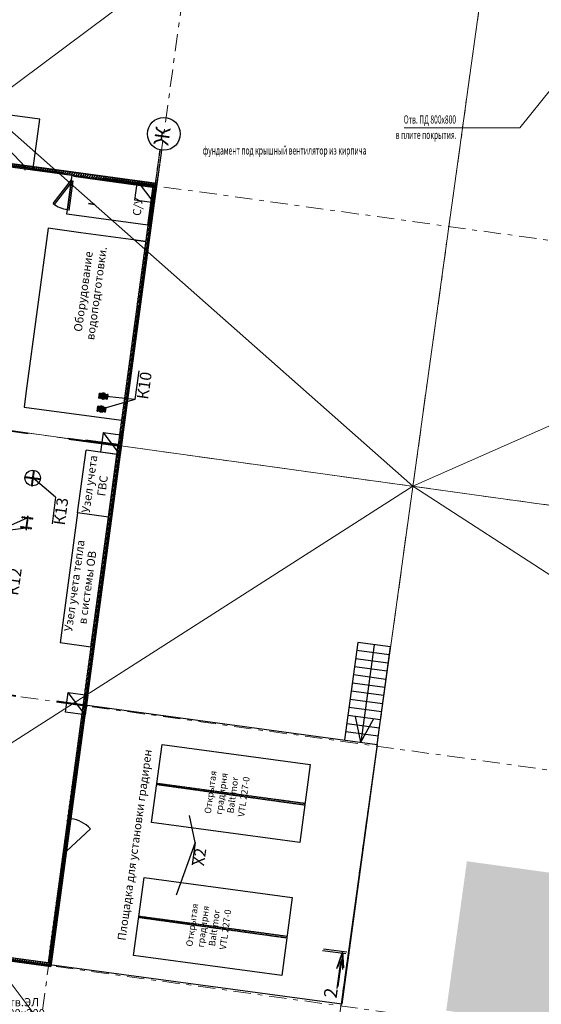
# Model space of a CAD drawing. Extents: x -44673 to 325529, y -63150 to 468505.
# Drawn here: x 151399 to 167307, y 293577 to 323604 of the extents above; entities that cross this region are included whole.
import ezdxf

# ---------------------------------------------------------------- set-up
doc = ezdxf.new("R2010")
doc.units = 0
doc.header["$MEASUREMENT"] = 0
for name, pattern in [('ACAD_ISO04W100', [30, 24, -3, 0, -3]), ('Разомкнутая (крупная)', [3164, 1905, -1259]), ('Штрихштриховая', [1093.611073, 529.166651, -211.666656, 141.111112, -211.666656])]:
    doc.linetypes.add(name, pattern=pattern)
for name, color, linetype in [('!!!!_РП_ВК', 7, 'Continuous'), ('!!!!_РП_инженерия', 7, 'Continuous'), ('!!!!_РП_ОПСН', 7, 'Continuous'), ('!!!!_РП_Оси', 7, 'Continuous'), ('!!!!_РП_СС', 7, 'Continuous'), ('2D-чертеж - Общий', 7, 'Continuous')]:
    doc.layers.add(name, color=color, linetype=linetype)
doc.styles.add('СГЕНЕРИР_СТИЛЬ_11', font='txt')
doc.styles.add('СГЕНЕРИР_СТИЛЬ_2', font='txt')
doc.styles.add('СГЕНЕРИР_СТИЛЬ_9', font='txt')

msp = doc.modelspace()

# ---------------------------------------------------------------- hatches: boundary and pattern name
at = {"layer": '!!!!_РП_инженерия', "linetype": 'Continuous'}
h = msp.add_hatch(dxfattribs=at)
h.set_pattern_fill('ANSI31', color=256, style=0, pattern_type=2)
h.set_pattern_definition([(57.45, (268026.466, 641650.81), (-52.68264, 33.627213), [])])
h.paths.add_polyline_path([(134416.2, 297155.5), (152352.7, 294728), (155584.9, 318610.2), (137648.5, 321037.8)], flags=0)
h.paths.add_polyline_path([(134528.7, 297241.2), (137734.2, 320925.3), (155472.4, 318524.5), (152267, 294840.5)], flags=0)
msp.add_hatch(color=256, dxfattribs=at).paths.add_polyline_path([(161276.6, 294685.7), (161247.9, 295183.1), (161088.1, 294711.2), (161195.5, 294795.2)], flags=0)
at = {"linetype": 'Continuous'}
msp.add_hatch(color=256, dxfattribs=at).paths.add_polyline_path([(161247.6, 294633.6), (161220.4, 295131.1), (161059.1, 294659.7), (161166.7, 294743.4)], flags=0)
at = {"layer": '2D-чертеж - Общий', "linetype": 'Continuous', "lineweight": 0, "true_color": 0x3f0000}
msp.add_hatch(color=18, dxfattribs=at).paths.add_polyline_path([(173556.7, 296759.8), (165038, 297939.6), (164406.9, 293382.9), (172925.5, 292203)], flags=0)

# ---------------------------------------------------------------- linework, layer by layer
at = {"layer": '!!!!_РП_ВК', "color": 171, "linetype": 'Continuous', "lineweight": 18}
for p, q in [((150324.5, 320929.8), (166683.7, 333146.5)), ((166683.7, 333146.5), (159699.9, 282723.5)), ((163391, 309373.5), (150324.5, 320929.8)), ((90734.6, 319436.6), (235056.9, 299447.5)), ((180275, 316855.6), (163391, 309373.5)), ((147407.9, 299159.3), (163391, 309373.5)), ((163391, 309373.5), (178147.4, 299804.5)), ((147407.9, 299159.3), (159714.2, 282826.8))]:
    msp.add_line(p, q, dxfattribs=at)
at = {"layer": '!!!!_РП_инженерия', "linetype": 'Continuous'}
for p, q in [((155584.9, 318610.2), (137698, 321031.1)), ((152015.2, 320567.9), (150528.7, 320769.1)), ((151814, 319081.4), (152015.2, 320567.9)), ((151566.2, 319115), (150881.1, 319843.4)), ((151566.2, 319115), (151552.8, 319015.9)), ((152352.7, 294728), (155584.9, 318610.2)), ((152419, 317996.2), (152975.6, 318716.1)), ((152834.1, 317670.7), (152995, 318859.8)), ((152975.6, 318716.1), (152853.5, 317814.4)), ((152995, 318859.8), (155472.4, 318524.5)), ((154909.9, 318096.1), (154990.4, 318690.7)), ((154990.4, 318690.7), (155584.9, 318610.2)), ((155504.5, 318015.6), (154990.4, 318690.7)), ((155584.9, 318610.2), (155504.5, 318015.6)), ((155578.2, 318560.7), (155584.9, 318610.2)), ((155311.5, 317335.4), (155472.4, 318524.5)), ((153695, 317967.9), (153496.8, 317994.7)), ((155504.5, 318015.6), (154909.9, 318096.1)), ((153693.7, 317958), (153495.5, 317984.8)), ((155311.5, 317335.4), (152834.1, 317670.7)), ((152271.5, 317242.2), (151600.9, 312287.4)), ((153262.5, 317108.1), (152271.5, 317242.2)), ((155244.4, 316839.9), (153262.5, 317108.1)), ((154892, 316887.6), (155244.4, 316839.9)), ((155028.5, 312891), (154911.3, 312024.5)), ((151600.9, 312287.4), (151533.9, 311791.9)), ((154911.3, 312024.5), (153896.2, 311724.5)), ((154911.3, 312024.5), (153949.8, 312120.9)), ((151533.9, 311791.9), (154506.8, 311389.6)), ((153870.5, 310416.1), (153950.9, 311010.7)), ((153950.9, 311010.7), (154545.5, 310930.2)), ((154465, 310335.7), (153950.9, 311010.7)), ((154545.5, 310930.2), (154465, 310335.7)), ((154406.2, 310646.4), (153415.2, 310780.5)), ((153869.7, 306682.5), (154406.2, 310646.4)), ((153165.7, 308564.4), (153424.5, 310476.5)), ((154365.9, 310349.1), (153424.5, 310476.5)), ((154465, 310335.7), (153870.5, 310416.1)), ((152495.6, 309041.7), (151796.2, 309627.4)), ((152495.6, 309041.7), (152385.1, 308225.3)), ((150713.1, 307999.3), (151631.1, 308408.3)), ((153165.7, 308564.4), (152629.3, 304600.6)), ((154107.2, 308437), (153165.7, 308564.4)), ((153570.7, 304473.1), (154107.2, 308437)), ((150713.1, 307999.3), (151590.8, 308111)), ((153570.7, 304473.1), (152629.3, 304600.6)), ((161712.4, 304611.5), (161310, 301638.6)), ((162703.3, 304477.4), (161712.4, 304611.5)), ((162207.9, 304544.4), (161805.5, 301571.5)), ((162669.8, 304229.6), (161678.8, 304363.7)), ((162301, 301504.5), (162703.3, 304477.4)), ((162636.3, 303981.9), (161645.3, 304116)), ((162569.2, 303486.4), (161578.3, 303620.5)), ((162569.2, 303486.4), (161578.3, 303620.5)), ((162602.8, 303734.1), (161611.8, 303868.3)), ((162535.7, 303238.6), (161544.7, 303372.8)), ((152797.4, 302488), (152877.9, 303082.5)), ((152877.9, 303082.5), (153472.5, 303002.1)), ((153392, 302407.5), (152877.9, 303082.5)), ((153472.5, 303002.1), (153392, 302407.5)), ((162502.2, 302990.9), (161511.2, 303125)), ((153382.3, 302711.5), (162301, 301504.5)), ((162468.6, 302743.2), (161477.7, 302877.3)), ((162468.6, 302743.2), (161477.7, 302877.3)), ((153392, 302407.5), (152797.4, 302488)), ((162401.6, 302247.7), (161410.6, 302381.8)), ((162401.6, 302247.7), (161410.6, 302381.8)), ((162435.1, 302495.4), (161444.1, 302629.5)), ((162435.1, 302495.4), (161444.1, 302629.5)), ((162368, 301999.9), (161377.1, 302134.1)), ((162368, 301999.9), (161377.1, 302134.1)), ((161805.5, 301571.5), (161644.3, 302350.2)), ((161805.5, 301571.5), (162190.5, 302276.2)), ((162334.5, 301752.2), (161343.5, 301886.3)), ((155419.5, 299120.8), (155741.4, 301499.1)), ((155741.4, 301499.1), (160260.2, 300887.5)), ((162301, 301504.5), (161228.1, 293577.2)), ((160260.2, 300887.5), (159938.3, 298509.2)), ((152962.9, 299236.8), (152863.8, 299250.3)), ((159938.3, 298509.2), (155419.5, 299120.8)), ((156753.1, 298512.3), (156578.4, 299333.4)), ((152828.8, 298245.9), (153557.2, 298931)), ((156753.1, 298512.3), (156167.3, 296902.9)), ((156753.1, 298512.3), (156661.2, 297833.4)), ((152828.8, 298245.9), (152729.7, 298259.3)), ((154871, 295067.8), (155192.9, 297446.1)), ((155192.9, 297446.1), (159711.7, 296834.5)), ((134416.2, 297155.5), (152352.7, 294728)), ((159711.7, 296834.5), (159389.8, 294456.2)), ((159389.8, 294456.2), (154871, 295067.8)), ((161228.1, 293577.2), (152309.8, 294784.2))]:
    msp.add_line(p, q, dxfattribs=at)
at = {"layer": '!!!!_РП_инженерия', "linetype": 'ACAD_ISO04W100'}
for p, q in [((155676.6, 319660.5), (152309.8, 294784.2)), ((153826, 312137.7), (154073.7, 312104.1)), ((153772.3, 311741.3), (154020, 311707.7)), ((152028.8, 309595.9), (151563.1, 309658.9)), ((151764.4, 309394.6), (151827.5, 309860.3)), ((151788.8, 308386.9), (151473.3, 308429.6)), ((151640.1, 308474), (151583.6, 308057.2)), ((151748.6, 308089.6), (151433.1, 308132.3)), ((160099.3, 299698.4), (155580.5, 300310)), ((159550.7, 295645.3), (155031.9, 296256.9))]:
    msp.add_line(p, q, dxfattribs=at)
at = {"layer": '!!!!_РП_инженерия', "color": 5, "linetype": 'Continuous', "lineweight": 35}
for p, q in [((153836, 312212), (153815.9, 312063.3)), ((153834.7, 312060.8), (153815.9, 312063.3)), ((153834.7, 312060.8), (153854.8, 312209.4)), ((153854.8, 312209.4), (153836, 312212)), ((153862.6, 312090.3), (153877.2, 312101.4)), ((153862.6, 312090.3), (153897.2, 312044.9)), ((153897.2, 312044.9), (153911.7, 312056)), ((153941.6, 312120.6), (153902.1, 312119)), ((153943.3, 312125.9), (153912, 312150.1)), ((153943.7, 312115.3), (153914.5, 312088.7)), ((153948.1, 312128.9), (153939.7, 312167.6)), ((153948.7, 312112.7), (153943.4, 312073.5)), ((153953.7, 312128.2), (153972, 312163.2)), ((153954.2, 312113.9), (153975.3, 312080.5)), ((153957.5, 312124), (153994, 312139)), ((153957.7, 312118.4), (153995.3, 312106.4)), ((154044.8, 312032.3), (154064.9, 312181)), ((154044.8, 312032.3), (154063.6, 312029.8)), ((154083.8, 312178.4), (154063.6, 312029.8)), ((154064.9, 312181), (154083.8, 312178.4)), ((153782.4, 311815.6), (153762.2, 311666.9)), ((153781.1, 311664.4), (153801.2, 311813)), ((153801.2, 311813), (153782.4, 311815.6)), ((153809, 311693.9), (153823.5, 311705)), ((153809, 311693.9), (153843.5, 311648.6)), ((153887.9, 311724.2), (153848.4, 311722.6)), ((153889.6, 311729.5), (153858.4, 311753.7)), ((153890.1, 311718.9), (153860.8, 311692.4)), ((153894.4, 311732.6), (153886, 311771.2)), ((153895.1, 311716.3), (153889.8, 311677.2)), ((153900, 311731.8), (153918.4, 311766.8)), ((153900.6, 311717.5), (153921.7, 311684.1)), ((153903.8, 311727.6), (153940.4, 311742.6)), ((153904, 311722), (153941.7, 311710)), ((153991.2, 311636), (154011.3, 311784.6)), ((154030.1, 311782.1), (154010, 311633.4)), ((154011.3, 311784.6), (154030.1, 311782.1)), ((153781.1, 311664.4), (153762.2, 311666.9)), ((153843.5, 311648.6), (153858.1, 311659.7)), ((153991.2, 311636), (154010, 311633.4)), ((151471.5, 308416.1), (151473.3, 308418.8)), ((151473.3, 308418.8), (151472.6, 308424.3)), ((151489.6, 308416.6), (151473.3, 308418.8)), ((151476.2, 308440.1), (151474.1, 308435)), ((151475.2, 308443.2), (151476.2, 308440.1)), ((151492.4, 308437.9), (151476.2, 308440.1)), ((151489.8, 308407.6), (151492.4, 308411.5)), ((151492.4, 308411.5), (151491.4, 308419.4)), ((151496.6, 308442.1), (151493.5, 308434.7)), ((151495.1, 308446.5), (151496.6, 308442.1)), ((151548.2, 308403.9), (151536, 308405.6)), ((151552.3, 308434.5), (151540.2, 308436.2)), ((151548.2, 308403.9), (151551.3, 308411.3)), ((151549.7, 308399.5), (151548.2, 308403.9)), ((151555, 308438.3), (151552.3, 308434.5)), ((151552.3, 308434.5), (151553.4, 308426.6)), ((151709.9, 308382), (151708.8, 308390)), ((151714, 308412.6), (151710.9, 308405.3)), ((151712.4, 308417), (151714, 308412.6)), ((151714, 308412.6), (151726.1, 308411)), ((151722, 308380.4), (151725.1, 308387.8)), ((151728.8, 308414.8), (151726.1, 308411)), ((151726.1, 308411), (151727.2, 308403.1)), ((151772.6, 308400), (151788.9, 308397.8)), ((151790.7, 308400.5), (151788.9, 308397.8)), ((151788.9, 308397.8), (151789.6, 308392.3)), ((151431.3, 308118.8), (151433.1, 308121.5)), ((151433.1, 308121.5), (151432.4, 308127)), ((151449.3, 308119.3), (151433.1, 308121.5)), ((151436, 308142.8), (151433.8, 308137.7)), ((151434.9, 308145.9), (151436, 308142.8)), ((151452.2, 308140.6), (151436, 308142.8)), ((151449.6, 308110.3), (151452.2, 308114.2)), ((151452.2, 308114.2), (151451.2, 308122.1)), ((151456.3, 308144.8), (151453.2, 308137.5)), ((151454.8, 308149.2), (151456.3, 308144.8)), ((151507.9, 308106.6), (151495.8, 308108.3)), ((151512.1, 308137.2), (151499.9, 308138.9)), ((151507.9, 308106.6), (151511.1, 308114)), ((151509.5, 308102.2), (151507.9, 308106.6)), ((151514.8, 308141.1), (151512.1, 308137.2)), ((151512.1, 308137.2), (151513.2, 308129.3)), ((151666.9, 308080.9), (151669.6, 308084.7)), ((151669.6, 308084.7), (151668.5, 308092.7)), ((151669.6, 308084.7), (151681.8, 308083.1)), ((151673.8, 308115.3), (151670.6, 308108)), ((151672.2, 308119.7), (151673.8, 308115.3)), ((151673.8, 308115.3), (151685.9, 308113.7)), ((151681.8, 308083.1), (151684.9, 308090.5)), ((151688.5, 308117.5), (151685.9, 308113.7)), ((151685.9, 308113.7), (151686.9, 308105.8)), ((151707.2, 308378.2), (151709.9, 308382)), ((151709.9, 308382), (151722, 308380.4)), ((151723.5, 308376), (151722, 308380.4)), ((151732.4, 308102.7), (151748.6, 308100.5)), ((151745.7, 308079.2), (151747.9, 308084.3)), ((151750.4, 308103.2), (151748.6, 308100.5)), ((151748.6, 308100.5), (151749.3, 308095)), ((151769.7, 308378.7), (151786, 308376.5)), ((151786, 308376.5), (151788.1, 308381.6)), ((151787, 308373.4), (151786, 308376.5)), ((151683.3, 308078.7), (151681.8, 308083.1)), ((151729.5, 308081.4), (151745.7, 308079.2)), ((151746.8, 308076.1), (151745.7, 308079.2))]:
    msp.add_line(p, q, dxfattribs=at)
at = {"layer": '!!!!_РП_инженерия', "linetype": 'Разомкнутая (крупная)', "flags": 128}
for points in [[(135143.1, 321326.4), (155528.7, 318567.4)], [(134069.7, 313398.7), (154453.5, 310626.2)], [(127447, 306221.7), (153467.5, 302700)], [(125301, 298459.1), (152359.3, 294777)]]:
    msp.add_lwpolyline(points, dxfattribs=at)
at = {"layer": '!!!!_РП_инженерия', "linetype": 'Continuous', "flags": 128}
for points in [[(155584.9, 318610.2), (152352.7, 294728), (134416.2, 297155.5), (137648.5, 321037.8)], [(155472.4, 318524.5), (152267, 294840.5), (134528.7, 297241.2), (137734.2, 320925.3)], [(155472.4, 318524.5), (152267, 294840.5), (134528.7, 297241.2), (137734.2, 320925.3)]]:
    msp.add_lwpolyline(points, close=True, dxfattribs=at)
for points in [[(161374, 295166), (160662.7, 295262.3)], [(161247.9, 295183.1), (161088.1, 294711.2)], [(161247.9, 295183.1), (161276.6, 294685.7)], [(161214.9, 294938.6), (161103.4, 294115.3)]]:
    msp.add_lwpolyline(points, dxfattribs=at)
at = {"layer": '!!!!_РП_инженерия', "color": 5, "linetype": 'Continuous', "lineweight": 35}
for centre, radius in [((153949.8, 312120.9), 84.3), ((153949.8, 312120.9), 75.2), ((153949.8, 312120.9), 59.1), ((153949.8, 312120.9), 47.8), ((153949.8, 312120.9), 8.25), ((153896.2, 311724.5), 84.3), ((153896.2, 311724.5), 75.2), ((153896.2, 311724.5), 59.1), ((153896.2, 311724.5), 47.8), ((153896.2, 311724.5), 8.25)]:
    msp.add_circle(centre, radius, dxfattribs=at)
at = {"layer": '!!!!_РП_инженерия', "linetype": 'Continuous'}
msp.add_circle((151795.9, 309627.4), 235, dxfattribs=at)
for centre, radius, start, end in [((152975.6, 318716.1), 910, 232.29231, 262.29231), ((152828.8, 298245.9), 1000, 43.24796, 82.29231)]:
    msp.add_arc(centre, radius, start, end, dxfattribs=at)
at = {"layer": '!!!!_РП_инженерия', "color": 5, "linetype": 'Continuous', "lineweight": 35}
for centre, radius, start, end in [((153841.5, 312177.6), 21, 287.64737, 322.90784), ((153944.6, 312122.5), 96.3, 79.10288, 153.84131), ((153950.5, 312128.1), 91.5, 262.4601, 347.77467), ((153944.6, 312122.5), 96.3, 351.77918, 79.10288), ((153787.8, 311781.2), 21, 287.64737, 322.90784), ((153891, 311726.1), 96.3, 79.10288, 153.84131), ((153896.9, 311731.7), 91.5, 262.4601, 347.77467), ((153891, 311726.1), 96.3, 351.77918, 79.10288)]:
    msp.add_arc(centre, radius, start, end, dxfattribs=at)
for centre, major_axis, ratio, start_param, end_param in [((153847.1, 312132.9), (-12.7, -16), 0.9577932, 0.4216936, 1.8991015), ((154039.8, 312063.9), (-4.2, -31.3), 0.9709935, 2.8378759, 3.4074067), ((154051.1, 312153.1), (-4.4, -32.5), 0.9354841, 6.0881569, 6.6120058), ((153793.5, 311736.6), (-12.7, -16), 0.9577932, 0.4216936, 1.8991015), ((153986.2, 311667.5), (-4.2, -31.3), 0.9709935, 2.8378759, 3.4074067), ((153997.5, 311756.7), (-4.4, -32.5), 0.9354841, 6.0881569, 6.6120058)]:
    msp.add_ellipse(centre, major_axis=major_axis, ratio=ratio, start_param=start_param, end_param=end_param, dxfattribs=at)
at = {"layer": '!!!!_РП_ОПСН', "color": 1, "linetype": 'Continuous', "lineweight": 0, "flags": 128}
msp.add_lwpolyline([(168585.2, 322702.6), (166656.6, 320304.7), (163128.7, 320304.7)], dxfattribs=at)
at = {"layer": '!!!!_РП_Оси', "color": 8, "linetype": 'Штрихштриховая', "lineweight": 13, "true_color": 0x818181}
for p, q in [((147890.8, 263062.1), (169078.3, 416036.1)), ((156805.7, 261827.3), (177993.2, 414801.3))]:
    msp.add_line(p, q, dxfattribs=at)
at = {"layer": '!!!!_РП_Оси', "color": 8, "linetype": 'Штрихштриховая', "lineweight": 13}
for p, q in [((66972.1, 330804.2), (266325.5, 303193)), ((65874.5, 322879.8), (265228, 295268.7)), ((64777, 314955.5), (264130.4, 287344.3)), ((63679.4, 307031.1), (263032.9, 279420))]:
    msp.add_line(p, q, dxfattribs=at)
at = {"linetype": 'ACAD_ISO04W100'}
for p, q in [((155725.1, 319625.6), (152281.1, 294759.9)), ((152046.1, 309572.5), (151580.5, 309636.9)), ((151781, 309371.9), (151845.5, 309837.5)), ((151653.9, 308451.7), (151596.1, 308035.2)), ((160085.8, 299649.9), (155568.9, 300275.5)), ((159524.7, 295598.6), (155007.8, 296224.2))]:
    msp.add_line(p, q, dxfattribs=at)
at = {"linetype": 'Continuous'}
for p, q in [((152462.3, 317971.5), (153021.1, 318689.7)), ((153021.1, 318689.7), (152896.3, 317788.3)), ((153041, 318833.3), (155517.4, 318490.3)), ((155352.7, 317301.7), (155517.4, 318490.3))]:
    msp.add_line(p, q, dxfattribs=at)
at = {"linetype": 'Разомкнутая (крупная)', "flags": 128}
for points in [[(135196.8, 321355.3), (155573.8, 318533)], [(134098.8, 313431), (154473.9, 310595.2)], [(127453.9, 306274.5), (153463.3, 302672.1)], [(125283.8, 298518.6), (152330.6, 294752.6)]]:
    msp.add_lwpolyline(points, dxfattribs=at)
at = {"linetype": 'Continuous', "flags": 128}
for points in [[(161346.4, 295113.6), (160635.4, 295212.1)], [(161220.4, 295131.1), (161059.1, 294659.7)], [(161186.6, 294886.7), (161072.6, 294063.8)], [(161220.4, 295131.1), (161247.6, 294633.6)]]:
    msp.add_lwpolyline(points, dxfattribs=at)
at = {"linetype": 'Continuous'}
msp.add_circle((155793.7, 320120.9), 500, dxfattribs=at)

# ---------------------------------------------------------------- texts
at = {"layer": '!!!!_РП_ОПСН', "color": 1, "linetype": 'Continuous', "lineweight": 0, "char_height": 250, "attachment_point": 7, "style": 'СГЕНЕРИР_СТИЛЬ_9'}
for s, insert in [('{\\W0.600000x;Отв. ПД 800х800}', (163109.4, 320436)), ('{\\W0.600000x;в плите покрытия.}', (162867.1, 319966.7)), ('{\\W0.600000x;фундамент под крышный вентилятор из кирпича}', (156983.1, 319491.7))]:
    msp.add_mtext(s, dxfattribs=dict(at, insert=insert))
at = {"layer": '!!!!_РП_СС', "color": 1, "linetype": 'Continuous', "lineweight": 0, "insert": (150862, 293103.1), "char_height": 250, "attachment_point": 7, "line_spacing_factor": 0.804433, "style": 'СГЕНЕРИР_СТИЛЬ_2'}
msp.add_mtext('{отв.ЭЛ\\P400х200 }', dxfattribs=at)
at = {"linetype": 'Continuous', "rotation": 82.1145, "style": 'СГЕНЕРИР_СТИЛЬ_11'}
for s, insert, char_height, attachment_point in [('{Ж}', (155483.5, 319810.2), 450, 1), ('{С/У}', (155029.8, 317892.2), 250, 5), ('{К10}', (154969, 312054.6), 350, 1), ('{К13}', (152424.7, 308217.4), 350, 1), ('{К12}', (151003.9, 306074.6), 350, 1), ('{Площадка для установки градирен}', (154936.8, 298433.3), 250, 5), ('{Х2}', (156672.3, 297829.2), 350, 1), ('{2}', (161228.1, 294028.6), 400, 9)]:
    msp.add_mtext(s, dxfattribs=dict(at, insert=insert, char_height=char_height, attachment_point=attachment_point))
at = {"linetype": 'Continuous', "attachment_point": 5, "rotation": 82.1145, "style": 'СГЕНЕРИР_СТИЛЬ_11'}
for s, insert, char_height, line_spacing_factor in [('{Оборудование\\Pводоподготовки.}', (153571.1, 315285), 250, 0.970634), ('{Узел учета \\PГВС}', (153757.3, 309411.9), 250, 0.960736), ('{Узел учета тепла\\P в системы ОВ}', (153295.7, 306311), 250, 0.960736), ('{Открытая\\P градирня\\PBaltimor\\PVTL 227-0}', (157751.1, 299973.3), 200, 1.023205), ('{Открытая\\P градирня\\PBaltimor\\PVTL 227-0}', (157189.9, 295922), 200, 1.023205)]:
    msp.add_mtext(s, dxfattribs=dict(at, insert=insert, char_height=char_height, line_spacing_factor=line_spacing_factor))

doc.saveas('drawing.dxf')
